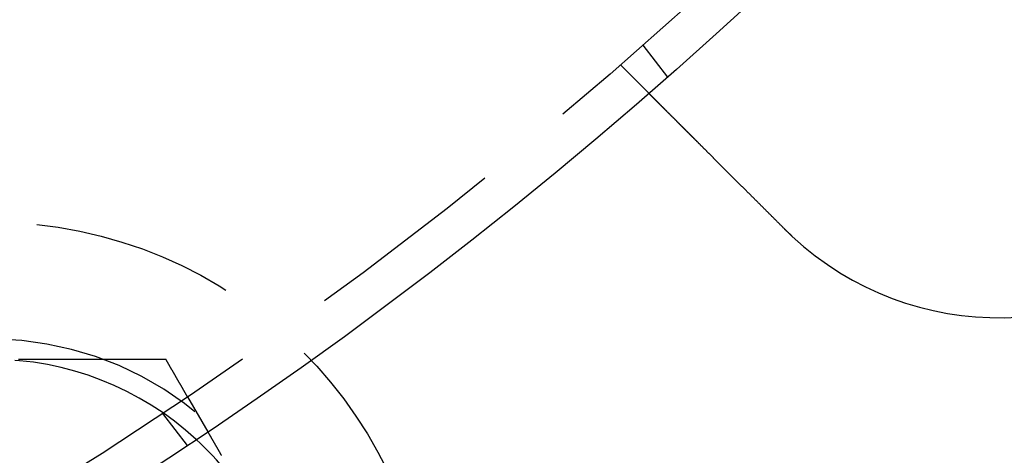
# Model space of a CAD drawing. Extents: x -150 to 150, y -250 to 630.
# Drawn here: x 57 to 81, y -192 to -181 of the extents above; entities that cross this region are included whole.
import ezdxf

# ---------------------------------------------------------------- set-up
doc = ezdxf.new("R2010")
doc.units = 0
doc.header["$LTSCALE"] = 20
doc.linetypes.add('AUSGEZOGEN', pattern=[0])
doc.linetypes.add('VERDECKT', pattern=[0.375, 0.25, -0.125])
doc.layers.get('0').update_dxf_attribs({"linetype": 'CONTINUOUS'})
doc.layers.get('DEFPOINTS').update_dxf_attribs({"linetype": 'AUSGEZOGEN'})

# ---------------------------------------------------------------- blocks, each defined once
blk = doc.blocks.new('A$C0A492EC1')
at = {"color": 1, "linetype": 'VERDECKT'}
for p, q in [((72.14788, -81.70485), (72.75808, -82.50007)), ((71.58867, -82.19527), (72.29744, -82.90404)), ((60.86602, -90.42305), (61.3672, -91.29111)), ((60.24758, -90.83627), (60.85778, -91.6315))]:
    blk.add_line(p, q, dxfattribs=at)
at = {"color": 3}
for points in [[(75.6604, -86.267, 0), (75.6512, -86.2578, 0), (75.6421, -86.2487, 0), (75.6328, -86.2394, 0), (75.6236, -86.2302, 0), (75.6144, -86.221, 0), (75.6051, -86.2117, 0), (75.5959, -86.2025, 0), (75.5866, -86.1932, 0), (75.5773, -86.1839, 0), (75.568, -86.1746, 0), (75.5587, -86.1653, 0), (75.5494, -86.156, 0), (75.5401, -86.1467, 0), (75.5307, -86.1374, 0), (75.5214, -86.128, 0), (75.5121, -86.1187, 0), (75.5027, -86.1093, 0), (75.4933, -86.0999, 0), (75.4839, -86.0905, 0), (75.4746, -86.0812, 0), (75.4652, -86.0718, 0), (75.4558, -86.0624, 0), (75.4464, -86.053, 0), (75.4369, -86.0435, 0), (75.4275, -86.0341, 0), (75.4181, -86.0247, 0), (75.4087, -86.0153, 0), (75.3992, -86.0058, 0), (75.3898, -85.9964, 0), (75.3804, -85.987, 0), (75.3709, -85.9775, 0), (75.3615, -85.9681, 0), (75.352, -85.9586, 0), (75.3426, -85.9492, 0), (75.3331, -85.9397, 0), (75.3236, -85.9302, 0), (75.3142, -85.9208, 0), (75.3047, -85.9113, 0), (75.2953, -85.9019, 0), (75.2858, -85.8924, 0), (75.2763, -85.8829, 0), (75.2669, -85.8735, 0), (75.2574, -85.864, 0), (75.248, -85.8546, 0), (75.2385, -85.8451, 0), (75.2291, -85.8357, 0), (75.2196, -85.8262, 0), (75.2102, -85.8168, 0), (75.2007, -85.8073, 0), (75.1913, -85.7979, 0), (75.1818, -85.7884, 0), (75.1724, -85.779, 0), (75.163, -85.7696, 0), (75.1535, -85.7601, 0), (75.1441, -85.7507, 0), (75.1347, -85.7413, 0), (75.1253, -85.7319, 0), (75.1159, -85.7225, 0), (75.1065, -85.7131, 0), (75.0971, -85.7037, 0), (75.0877, -85.6943, 0), (75.0783, -85.6849, 0), (75.069, -85.6756, 0), (75.0596, -85.6662, 0), (75.0503, -85.6569, 0), (75.0409, -85.6475, 0), (75.0316, -85.6382, 0), (75.0222, -85.6289, 0), (75.0129, -85.6195, 0), (75.0036, -85.6102, 0), (74.9943, -85.6009, 0), (74.9851, -85.5917, 0), (74.9758, -85.5824, 0), (74.9665, -85.5731, 0), (74.9573, -85.5639, 0), (74.948, -85.5546, 0), (74.9388, -85.5454, 0), (74.9296, -85.5362, 0), (74.9204, -85.527, 0), (74.9112, -85.5178, 0), (74.902, -85.5086, 0), (74.8929, -85.4995, 0), (74.8837, -85.4903, 0), (74.8746, -85.4812, 0), (74.8655, -85.4721, 0), (74.8564, -85.463, 0), (74.8473, -85.4539, 0), (74.8382, -85.4448, 0), (74.8292, -85.4358, 0), (74.8201, -85.4267, 0), (74.8111, -85.4177, 0), (74.8021, -85.4087, 0), (74.7931, -85.3997, 0), (74.7841, -85.3907, 0), (74.7752, -85.3818, 0), (74.7662, -85.3728, 0), (74.7573, -85.3639, 0), (74.7484, -85.355, 0), (74.7396, -85.3462, 0), (74.7307, -85.3373, 0), (74.7219, -85.3285, 0), (74.713, -85.3196, 0), (74.7042, -85.3109, 0), (74.6955, -85.3021, 0), (74.6867, -85.2933, 0), (74.678, -85.2846, 0), (74.6693, -85.2759, 0), (74.6606, -85.2672, 0), (74.6519, -85.2585, 0), (74.6433, -85.2499, 0), (74.6346, -85.2413, 0), (74.6261, -85.2327, 0), (74.6175, -85.2241, 0), (74.6089, -85.2155, 0), (74.6004, -85.207, 0), (74.5919, -85.1985, 0), (74.5834, -85.19, 0), (74.575, -85.1816, 0), (74.5665, -85.1731, 0), (74.5581, -85.1647, 0), (74.5498, -85.1564, 0), (74.5414, -85.148, 0), (74.5331, -85.1397, 0), (74.5248, -85.1314, 0), (74.5165, -85.1231, 0), (74.5083, -85.1149, 0), (74.5001, -85.1067, 0), (74.4919, -85.0985, 0), (74.4838, -85.0904, 0), (74.4756, -85.0822, 0), (74.4675, -85.0741, 0), (74.4593, -85.0659, 0), (74.4511, -85.0577, 0), (74.4429, -85.0495, 0), (74.4347, -85.0413, 0), (74.4265, -85.0331, 0), (74.4183, -85.0249, 0), (74.4101, -85.0167, 0), (74.4018, -85.0084, 0), (74.3936, -85.0002, 0), (74.3854, -84.992, 0), (74.3771, -84.9837, 0), (74.3688, -84.9754, 0), (74.3606, -84.9672, 0), (74.3523, -84.9589, 0), (74.344, -84.9506, 0), (74.3357, -84.9423, 0), (74.3274, -84.934, 0), (74.3192, -84.9258, 0), (74.3109, -84.9175, 0), (74.3026, -84.9092, 0), (74.2943, -84.9009, 0), (74.2859, -84.8925, 0), (74.2776, -84.8842, 0), (74.2693, -84.8759, 0), (74.261, -84.8676, 0), (74.2527, -84.8593, 0), (74.2444, -84.851, 0), (74.2361, -84.8427, 0), (74.2277, -84.8343, 0), (74.2194, -84.826, 0), (74.2111, -84.8177, 0), (74.2028, -84.8094, 0), (74.1945, -84.8011, 0), (74.1861, -84.7927, 0), (74.1778, -84.7844, 0), (74.1695, -84.7761, 0), (74.1612, -84.7678, 0), (74.1529, -84.7595, 0), (74.1446, -84.7512, 0), (74.1363, -84.7429, 0), (74.128, -84.7346, 0), (74.1197, -84.7263, 0), (74.1114, -84.718, 0), (74.1031, -84.7097, 0), (74.0949, -84.7015, 0), (74.0866, -84.6932, 0), (74.0783, -84.6849, 0), (74.0701, -84.6767, 0), (74.0618, -84.6684, 0), (74.0536, -84.6602, 0), (74.0453, -84.6519, 0), (74.0371, -84.6437, 0), (74.0289, -84.6355, 0), (74.0206, -84.6272, 0), (74.0124, -84.619, 0), (74.0042, -84.6108, 0), (73.996, -84.6026, 0), (73.9879, -84.5945, 0), (73.9797, -84.5863, 0), (73.9715, -84.5781, 0), (73.9634, -84.57, 0), (73.9553, -84.5619, 0), (73.9471, -84.5537, 0), (73.939, -84.5456, 0), (73.9309, -84.5375, 0), (73.9228, -84.5294, 0), (73.9148, -84.5214, 0), (73.9067, -84.5133, 0), (73.8986, -84.5053, 0), (73.8906, -84.4972, 0), (73.8826, -84.4892, 0), (73.8746, -84.4812, 0), (73.8666, -84.4732, 0), (73.8586, -84.4652, 0), (73.8507, -84.4573, 0), (73.8427, -84.4493, 0), (73.8348, -84.4414, 0), (73.8269, -84.4335, 0), (73.819, -84.4256, 0), (73.8111, -84.4177, 0), (73.8033, -84.4099, 0), (73.7954, -84.402, 0), (73.7876, -84.3942, 0), (73.7798, -84.3864, 0), (73.772, -84.3786, 0), (73.7642, -84.3708, 0), (73.7565, -84.3631, 0), (73.7487, -84.3553, 0), (73.741, -84.3476, 0), (73.7333, -84.3399, 0), (73.7257, -84.3323, 0), (73.718, -84.3246, 0), (73.7104, -84.317, 0), (73.7027, -84.3093, 0), (73.6951, -84.3017, 0), (73.6876, -84.2942, 0), (73.68, -84.2866, 0), (73.6725, -84.2791, 0), (73.665, -84.2716, 0), (73.6575, -84.2641, 0), (73.65, -84.2566, 0), (73.6425, -84.2491, 0), (73.6351, -84.2417, 0), (73.6277, -84.2343, 0), (73.6203, -84.2269, 0), (73.613, -84.2196, 0), (73.6056, -84.2122, 0), (73.5983, -84.2049, 0), (73.591, -84.1976, 0), (73.5837, -84.1903, 0), (73.5765, -84.1831, 0), (73.5693, -84.1759, 0), (73.5621, -84.1687, 0), (73.5549, -84.1615, 0), (73.5478, -84.1544, 0), (73.5406, -84.1472, 0), (73.5335, -84.1401, 0), (73.5265, -84.1331, 0), (73.5194, -84.126, 0), (73.5124, -84.119, 0), (73.5054, -84.112, 0), (73.4984, -84.105, 0), (73.4915, -84.0981, 0), (73.4846, -84.0912, 0), (73.4777, -84.0843, 0), (73.4708, -84.0774, 0), (73.464, -84.0706, 0), (73.4572, -84.0638, 0), (73.4504, -84.057, 0), (73.4436, -84.0503, 0), (73.4369, -84.0435, 0), (73.4302, -84.0368, 0), (73.4236, -84.0302, 0), (73.4169, -84.0235, 0), (73.4103, -84.0169, 0), (73.4037, -84.0103, 0), (73.3972, -84.0038, 0), (73.3907, -83.9973, 0), (73.3842, -83.9908, 0), (73.3777, -83.9843, 0), (73.3713, -83.9779, 0), (73.3649, -83.9715, 0), (73.3585, -83.9651, 0), (73.3522, -83.9588, 0), (73.3459, -83.9525, 0), (73.3396, -83.9462, 0), (73.3334, -83.94, 0), (73.3271, -83.9337, 0), (73.3209, -83.9275, 0), (73.3147, -83.9213, 0), (73.3084, -83.915, 0), (73.3022, -83.9088, 0), (73.296, -83.9026, 0), (73.2898, -83.8964, 0), (73.2835, -83.8901, 0), (73.2773, -83.8839, 0), (73.2711, -83.8777, 0), (73.2649, -83.8715, 0), (73.2587, -83.8653, 0), (73.2525, -83.8591, 0), (73.2463, -83.8529, 0), (73.2401, -83.8467, 0), (73.2339, -83.8405, 0), (73.2278, -83.8344, 0), (73.2216, -83.8282, 0), (73.2154, -83.822, 0), (73.2093, -83.8159, 0), (73.2031, -83.8097, 0), (73.197, -83.8036, 0), (73.1908, -83.7974, 0), (73.1847, -83.7913, 0), (73.1786, -83.7852, 0), (73.1725, -83.7791, 0), (73.1664, -83.773, 0), (73.1603, -83.7669, 0), (73.1542, -83.7608, 0), (73.1481, -83.7547, 0), (73.1421, -83.7487, 0), (73.136, -83.7426, 0), (73.13, -83.7366, 0), (73.1239, -83.7305, 0), (73.1179, -83.7245, 0), (73.1119, -83.7185, 0), (73.1059, -83.7125, 0), (73.0999, -83.7065, 0), (73.094, -83.7006, 0), (73.088, -83.6946, 0), (73.082, -83.6886, 0), (73.0761, -83.6827, 0), (73.0702, -83.6768, 0), (73.0643, -83.6709, 0), (73.0584, -83.665, 0), (73.0525, -83.6591, 0), (73.0466, -83.6532, 0), (73.0408, -83.6474, 0), (73.035, -83.6416, 0), (73.0291, -83.6357, 0), (73.0233, -83.6299, 0), (73.0175, -83.6241, 0), (73.0118, -83.6184, 0), (73.006, -83.6126, 0), (73.0003, -83.6069, 0), (72.9946, -83.6012, 0), (72.9889, -83.5955, 0), (72.9832, -83.5898, 0), (72.9775, -83.5841, 0), (72.9719, -83.5785, 0), (72.9662, -83.5728, 0), (72.9606, -83.5672, 0), (72.955, -83.5616, 0), (72.9495, -83.5561, 0), (72.9439, -83.5505, 0), (72.9384, -83.545, 0), (72.9329, -83.5395, 0), (72.9274, -83.534, 0), (72.9219, -83.5285, 0), (72.9165, -83.5231, 0), (72.9111, -83.5177, 0), (72.9057, -83.5123, 0), (72.9003, -83.5069, 0), (72.8949, -83.5015, 0), (72.8896, -83.4962, 0), (72.8843, -83.4909, 0), (72.879, -83.4856, 0), (72.8737, -83.4803, 0), (72.8685, -83.4751, 0), (72.8633, -83.4699, 0), (72.8581, -83.4647, 0), (72.8529, -83.4595, 0), (72.8477, -83.4543, 0), (72.8426, -83.4492, 0), (72.8375, -83.4441, 0), (72.8324, -83.439, 0), (72.8274, -83.434, 0), (72.8224, -83.429, 0), (72.8174, -83.424, 0), (72.8124, -83.419, 0), (72.8074, -83.414, 0), (72.8025, -83.4091, 0), (72.7976, -83.4042, 0), (72.7927, -83.3993, 0), (72.7879, -83.3945, 0), (72.783, -83.3896, 0), (72.7782, -83.3848, 0), (72.7734, -83.38, 0), (72.7687, -83.3753, 0), (72.7639, -83.3705, 0), (72.7592, -83.3658, 0), (72.7546, -83.3612, 0), (72.7499, -83.3565, 0), (72.7453, -83.3519, 0), (72.7407, -83.3473, 0), (72.7361, -83.3427, 0), (72.7315, -83.3381, 0), (72.727, -83.3336, 0), (72.7225, -83.3291, 0), (72.7181, -83.3247, 0), (72.7136, -83.3202, 0), (72.7092, -83.3158, 0), (72.7048, -83.3114, 0), (72.7004, -83.307, 0), (72.6961, -83.3027, 0), (72.6918, -83.2984, 0), (72.6875, -83.2941, 0), (72.6832, -83.2898, 0), (72.679, -83.2856, 0), (72.6748, -83.2814, 0), (72.6706, -83.2772, 0), (72.6665, -83.2731, 0), (72.6623, -83.2689, 0), (72.6582, -83.2648, 0), (72.6542, -83.2608, 0), (72.6501, -83.2567, 0), (72.6461, -83.2527, 0), (72.6421, -83.2487, 0), (72.6382, -83.2448, 0), (72.6343, -83.2409, 0), (72.6304, -83.237, 0), (72.6265, -83.2331, 0), (72.6226, -83.2292, 0), (72.6188, -83.2254, 0), (72.615, -83.2216, 0), (72.6113, -83.2179, 0), (72.6076, -83.2142, 0), (72.6039, -83.2105, 0), (72.6002, -83.2068, 0), (72.5966, -83.2032, 0), (72.5929, -83.1995, 0), (72.5894, -83.196, 0), (72.5858, -83.1924, 0), (72.5823, -83.1889, 0), (72.5788, -83.1854, 0), (72.5753, -83.1819, 0), (72.5719, -83.1785, 0), (72.5685, -83.1751, 0), (72.5651, -83.1717, 0), (72.5617, -83.1683, 0), (72.5584, -83.165, 0), (72.5551, -83.1617, 0), (72.5517, -83.1583, 0), (72.5484, -83.155, 0), (72.5451, -83.1517, 0), (72.5419, -83.1485, 0), (72.5386, -83.1452, 0), (72.5353, -83.1419, 0), (72.5321, -83.1387, 0), (72.5289, -83.1355, 0), (72.5257, -83.1323, 0), (72.5225, -83.1291, 0), (72.5193, -83.1259, 0), (72.5162, -83.1228, 0), (72.513, -83.1196, 0), (72.5099, -83.1165, 0), (72.5068, -83.1134, 0), (72.5037, -83.1103, 0), (72.5006, -83.1072, 0), (72.4976, -83.1042, 0), (72.4945, -83.1012, 0), (72.4915, -83.0981, 0), (72.4885, -83.0951, 0), (72.4855, -83.0921, 0), (72.4826, -83.0892, 0), (72.4796, -83.0862, 0), (72.4767, -83.0833, 0), (72.4738, -83.0804, 0), (72.4709, -83.0775, 0), (72.468, -83.0746, 0), (72.4652, -83.0718, 0), (72.4623, -83.0689, 0), (72.4595, -83.0661, 0), (72.4567, -83.0633, 0), (72.4539, -83.0605, 0), (72.4512, -83.0578, 0), (72.4484, -83.055, 0), (72.4457, -83.0523, 0), (72.443, -83.0496, 0), (72.4403, -83.0469, 0), (72.4377, -83.0443, 0), (72.4351, -83.0417, 0), (72.4324, -83.039, 0), (72.4299, -83.0365, 0), (72.4273, -83.0339, 0), (72.4247, -83.0313, 0), (72.4222, -83.0288, 0), (72.4197, -83.0263, 0), (72.4172, -83.0238, 0), (72.4148, -83.0214, 0), (72.4123, -83.0189, 0), (72.4099, -83.0165, 0), (72.4075, -83.0142, 0), (72.4052, -83.0118, 0), (72.4028, -83.0094, 0), (72.4005, -83.0071, 0), (72.3982, -83.0048, 0), (72.396, -83.0026, 0), (72.3937, -83.0003, 0), (72.3915, -82.9981, 0), (72.3893, -82.9959, 0), (72.3871, -82.9937, 0), (72.385, -82.9916, 0), (72.3829, -82.9895, 0), (72.3808, -82.9874, 0), (72.3787, -82.9853, 0), (72.3767, -82.9833, 0), (72.3747, -82.9813, 0), (72.3727, -82.9793, 0), (72.3707, -82.9773, 0), (72.3688, -82.9754, 0), (72.3669, -82.9735, 0), (72.365, -82.9716, 0), (72.3631, -82.9697, 0), (72.3613, -82.9679, 0), (72.3595, -82.9661, 0), (72.3577, -82.9643, 0), (72.356, -82.9626, 0), (72.3542, -82.9608, 0), (72.3525, -82.9591, 0), (72.3509, -82.9575, 0), (72.3492, -82.9558, 0), (72.3476, -82.9542, 0), (72.346, -82.9526, 0), (72.3445, -82.9511, 0), (72.3429, -82.9495, 0), (72.3414, -82.948, 0), (72.3399, -82.9465, 0), (72.3385, -82.9451, 0), (72.3371, -82.9437, 0), (72.3357, -82.9423, 0), (72.3343, -82.9409, 0), (72.3329, -82.9395, 0), (72.3316, -82.9382, 0), (72.3303, -82.9369, 0), (72.329, -82.9356, 0), (72.3278, -82.9344, 0), (72.3266, -82.9332, 0), (72.3254, -82.932, 0), (72.3242, -82.9308, 0), (72.323, -82.9297, 0), (72.3219, -82.9285, 0), (72.3208, -82.9274, 0), (72.3198, -82.9264, 0), (72.3187, -82.9253, 0), (72.3177, -82.9243, 0), (72.3167, -82.9233, 0), (72.3158, -82.9224, 0), (72.3148, -82.9214, 0), (72.3139, -82.9205, 0), (72.313, -82.9196, 0), (72.3122, -82.9188, 0), (72.3113, -82.9179, 0), (72.3105, -82.9171, 0), (72.3097, -82.9163, 0), (72.309, -82.9156, 0), (72.3082, -82.9148, 0), (72.3075, -82.9141, 0), (72.3068, -82.9134, 0), (72.3061, -82.9128, 0), (72.3055, -82.9121, 0), (72.3049, -82.9115, 0), (72.3043, -82.9109, 0), (72.3037, -82.9103, 0), (72.3032, -82.9098, 0), (72.3027, -82.9093, 0), (72.3022, -82.9088, 0), (72.3017, -82.9083, 0), (72.3013, -82.9079, 0), (72.3009, -82.9075, 0), (72.3005, -82.9071, 0), (72.3001, -82.9067, 0), (72.2998, -82.9064, 0), (72.2994, -82.906, 0), (72.2991, -82.9057, 0), (72.2989, -82.9055, 0), (72.2986, -82.9052, 0), (72.2984, -82.905, 0), (72.2982, -82.9048, 0), (72.298, -82.9046, 0), (72.2979, -82.9045, 0), (72.2977, -82.9043, 0), (72.2976, -82.9042, 0), (72.2975, -82.9041, 0), (72.2975, -82.9041, 0), (72.2975, -82.9041, 0), (72.2974, -82.904, 0)], [(75.8441, -86.4446, 0), (75.8427, -86.4432, 0), (75.8412, -86.4418, 0), (75.8397, -86.4405, 0), (75.8383, -86.4391, 0), (75.8368, -86.4377, 0), (75.8353, -86.4363, 0), (75.8339, -86.435, 0), (75.8324, -86.4336, 0), (75.8309, -86.4322, 0), (75.8295, -86.4308, 0), (75.828, -86.4295, 0), (75.8265, -86.4281, 0), (75.8251, -86.4267, 0), (75.8236, -86.4253, 0), (75.8221, -86.4239, 0), (75.8207, -86.4226, 0), (75.8192, -86.4212, 0), (75.8177, -86.4198, 0), (75.8163, -86.4184, 0), (75.8148, -86.417, 0), (75.8133, -86.4157, 0), (75.8119, -86.4143, 0), (75.8104, -86.4129, 0), (75.809, -86.4115, 0), (75.8075, -86.4101, 0), (75.806, -86.4087, 0), (75.8046, -86.4074, 0), (75.8031, -86.406, 0), (75.8017, -86.4046, 0), (75.8002, -86.4032, 0), (75.7987, -86.4018, 0), (75.7973, -86.4004, 0), (75.7958, -86.3991, 0), (75.7944, -86.3977, 0), (75.7929, -86.3963, 0), (75.7914, -86.3949, 0), (75.79, -86.3935, 0), (75.7885, -86.3921, 0), (75.7871, -86.3907, 0), (75.7856, -86.3893, 0), (75.7842, -86.3879, 0), (75.7827, -86.3866, 0), (75.7813, -86.3852, 0), (75.7798, -86.3838, 0), (75.7784, -86.3824, 0), (75.7769, -86.381, 0), (75.7754, -86.3796, 0), (75.774, -86.3782, 0), (75.7725, -86.3768, 0), (75.7711, -86.3754, 0), (75.7696, -86.374, 0), (75.7682, -86.3726, 0), (75.7667, -86.3712, 0), (75.7653, -86.3699, 0), (75.7638, -86.3685, 0), (75.7624, -86.3671, 0), (75.7609, -86.3657, 0), (75.7595, -86.3643, 0), (75.758, -86.3629, 0), (75.7566, -86.3615, 0), (75.7551, -86.3601, 0), (75.7537, -86.3587, 0), (75.7522, -86.3573, 0), (75.7508, -86.3559, 0), (75.7494, -86.3545, 0), (75.7479, -86.3531, 0), (75.7465, -86.3517, 0), (75.745, -86.3503, 0), (75.7436, -86.3489, 0), (75.7421, -86.3475, 0), (75.7407, -86.3461, 0), (75.7392, -86.3447, 0), (75.7378, -86.3433, 0), (75.7364, -86.3419, 0), (75.7349, -86.3405, 0), (75.7335, -86.3391, 0), (75.732, -86.3377, 0), (75.7306, -86.3363, 0), (75.7291, -86.3349, 0), (75.7277, -86.3335, 0), (75.7263, -86.3321, 0), (75.7248, -86.3307, 0), (75.7234, -86.3292, 0), (75.7219, -86.3278, 0), (75.7205, -86.3264, 0), (75.7191, -86.325, 0), (75.7176, -86.3236, 0), (75.7162, -86.3222, 0), (75.7148, -86.3208, 0), (75.7133, -86.3194, 0), (75.7119, -86.318, 0), (75.7104, -86.3166, 0), (75.709, -86.3152, 0), (75.7076, -86.3138, 0), (75.7061, -86.3124, 0), (75.7047, -86.3109, 0), (75.7033, -86.3095, 0), (75.7018, -86.3081, 0), (75.7004, -86.3067, 0), (75.699, -86.3053, 0), (75.6975, -86.3039, 0), (75.6961, -86.3025, 0), (75.6947, -86.3011, 0), (75.6932, -86.2996, 0), (75.6918, -86.2982, 0), (75.6904, -86.2968, 0), (75.689, -86.2954, 0), (75.6875, -86.294, 0), (75.6861, -86.2926, 0), (75.6847, -86.2912, 0), (75.6832, -86.2897, 0), (75.6818, -86.2883, 0), (75.6804, -86.2869, 0), (75.679, -86.2855, 0), (75.6775, -86.2841, 0), (75.6761, -86.2827, 0), (75.6747, -86.2812, 0), (75.6732, -86.2798, 0), (75.6718, -86.2784, 0), (75.6704, -86.277, 0), (75.669, -86.2756, 0), (75.6675, -86.2741, 0), (75.6661, -86.2727, 0), (75.6647, -86.2713, 0), (75.6633, -86.2699, 0), (75.6618, -86.2684, 0), (75.6604, -86.267, 0)], [(61.3672, -91.2911, 0), (61.3672, -91.2911, 0), (61.3672, -91.2912, 0), (61.3673, -91.2912, 0), (61.3673, -91.2913, 0), (61.3674, -91.2915, 0), (61.3675, -91.2916, 0), (61.3676, -91.2918, 0), (61.3677, -91.292, 0), (61.3679, -91.2923, 0), (61.368, -91.2926, 0), (61.3682, -91.2929, 0), (61.3684, -91.2932, 0), (61.3686, -91.2936, 0), (61.3688, -91.294, 0), (61.3691, -91.2944, 0), (61.3693, -91.2948, 0), (61.3696, -91.2953, 0), (61.3699, -91.2958, 0), (61.3702, -91.2964, 0), (61.3706, -91.2969, 0), (61.3709, -91.2975, 0), (61.3713, -91.2982, 0), (61.3717, -91.2988, 0), (61.3721, -91.2995, 0), (61.3725, -91.3002, 0), (61.3729, -91.301, 0), (61.3734, -91.3018, 0), (61.3738, -91.3026, 0), (61.3743, -91.3034, 0), (61.3748, -91.3043, 0), (61.3753, -91.3052, 0), (61.3759, -91.3061, 0), (61.3764, -91.3071, 0), (61.377, -91.3081, 0), (61.3776, -91.3091, 0), (61.3782, -91.3102, 0), (61.3788, -91.3113, 0), (61.3795, -91.3124, 0), (61.3802, -91.3135, 0), (61.3808, -91.3147, 0), (61.3815, -91.3159, 0), (61.3823, -91.3172, 0), (61.383, -91.3185, 0), (61.3837, -91.3198, 0), (61.3845, -91.3211, 0), (61.3853, -91.3225, 0), (61.3861, -91.3239, 0), (61.3869, -91.3253, 0), (61.3878, -91.3268, 0), (61.3887, -91.3283, 0), (61.3895, -91.3298, 0), (61.3904, -91.3314, 0), (61.3914, -91.3329, 0), (61.3923, -91.3346, 0), (61.3932, -91.3362, 0), (61.3942, -91.3379, 0), (61.3952, -91.3396, 0), (61.3962, -91.3414, 0), (61.3973, -91.3432, 0), (61.3983, -91.345, 0), (61.3994, -91.3468, 0), (61.4005, -91.3487, 0), (61.4016, -91.3506, 0), (61.4027, -91.3526, 0), (61.4038, -91.3545, 0), (61.405, -91.3566, 0), (61.4062, -91.3586, 0), (61.4074, -91.3607, 0), (61.4086, -91.3628, 0), (61.4098, -91.3649, 0), (61.4111, -91.3671, 0), (61.4123, -91.3693, 0), (61.4136, -91.3715, 0), (61.415, -91.3738, 0), (61.4163, -91.3761, 0), (61.4176, -91.3785, 0), (61.419, -91.3808, 0), (61.4204, -91.3832, 0), (61.4218, -91.3857, 0), (61.4232, -91.3882, 0), (61.4247, -91.3907, 0), (61.4261, -91.3932, 0), (61.4276, -91.3957, 0), (61.4291, -91.3983, 0), (61.4306, -91.401, 0), (61.4322, -91.4036, 0), (61.4337, -91.4063, 0), (61.4353, -91.409, 0), (61.4369, -91.4118, 0), (61.4385, -91.4146, 0), (61.4401, -91.4174, 0), (61.4417, -91.4202, 0), (61.4434, -91.4231, 0), (61.4451, -91.426, 0), (61.4468, -91.4289, 0), (61.4485, -91.4318, 0), (61.4502, -91.4348, 0), (61.4519, -91.4378, 0), (61.4537, -91.4409, 0), (61.4554, -91.4439, 0), (61.4572, -91.447, 0), (61.459, -91.4501, 0), (61.4608, -91.4533, 0), (61.4627, -91.4565, 0), (61.4645, -91.4597, 0), (61.4664, -91.4629, 0), (61.4683, -91.4661, 0), (61.4701, -91.4694, 0), (61.472, -91.4727, 0), (61.474, -91.476, 0), (61.4759, -91.4794, 0), (61.4779, -91.4828, 0), (61.4798, -91.4862, 0), (61.4818, -91.4896, 0), (61.4838, -91.493, 0), (61.4858, -91.4965, 0), (61.4878, -91.5, 0), (61.4898, -91.5035, 0), (61.4919, -91.5071, 0), (61.4939, -91.5106, 0), (61.496, -91.5142, 0), (61.4981, -91.5178, 0), (61.5002, -91.5215, 0), (61.5023, -91.5251, 0), (61.5044, -91.5288, 0), (61.5066, -91.5325, 0), (61.5087, -91.5362, 0), (61.5109, -91.54, 0), (61.5131, -91.5437, 0), (61.5152, -91.5475, 0), (61.5174, -91.5513, 0), (61.5196, -91.5552, 0), (61.5219, -91.559, 0), (61.5241, -91.5629, 0), (61.5263, -91.5667, 0), (61.5286, -91.5707, 0), (61.5309, -91.5746, 0), (61.5331, -91.5785, 0), (61.5354, -91.5825, 0), (61.5377, -91.5865, 0), (61.54, -91.5905, 0), (61.5423, -91.5945, 0), (61.5447, -91.5985, 0), (61.547, -91.6025, 0), (61.5494, -91.6066, 0), (61.5517, -91.6107, 0), (61.5541, -91.6148, 0), (61.5565, -91.6189, 0), (61.5588, -91.6231, 0), (61.5613, -91.6272, 0), (61.5637, -91.6314, 0), (61.5661, -91.6357, 0), (61.5686, -91.64, 0), (61.5711, -91.6443, 0), (61.5736, -91.6486, 0), (61.5761, -91.653, 0), (61.5787, -91.6574, 0), (61.5813, -91.6619, 0), (61.5839, -91.6664, 0), (61.5865, -91.6709, 0), (61.5891, -91.6755, 0), (61.5918, -91.6801, 0), (61.5945, -91.6847, 0), (61.5972, -91.6894, 0), (61.5999, -91.6941, 0), (61.6026, -91.6988, 0), (61.6054, -91.7036, 0), (61.6081, -91.7084, 0), (61.6109, -91.7133, 0), (61.6138, -91.7182, 0), (61.6166, -91.7231, 0), (61.6195, -91.728, 0), (61.6223, -91.733, 0), (61.6252, -91.738, 0), (61.6281, -91.7431, 0), (61.6311, -91.7482, 0), (61.634, -91.7533, 0), (61.637, -91.7584, 0), (61.64, -91.7636, 0), (61.643, -91.7688, 0), (61.646, -91.7741, 0), (61.6491, -91.7794, 0), (61.6522, -91.7847, 0), (61.6552, -91.79, 0), (61.6584, -91.7954, 0), (61.6615, -91.8008, 0), (61.6646, -91.8063, 0), (61.6678, -91.8117, 0), (61.671, -91.8173, 0), (61.6742, -91.8228, 0), (61.6774, -91.8284, 0), (61.6806, -91.834, 0), (61.6839, -91.8396, 0), (61.6872, -91.8453, 0), (61.6904, -91.851, 0), (61.6938, -91.8567, 0), (61.6971, -91.8625, 0), (61.7004, -91.8683, 0), (61.7038, -91.8741, 0), (61.7072, -91.88, 0)]]:
    blk.add_polyline3d(points, dxfattribs=at)
at = {"color": 1}
for points in [[(60.3301, -89.4948, 0), (60.2961, -89.4948, 0), (60.2621, -89.4948, 0), (60.228, -89.4948, 0), (60.194, -89.4948, 0), (60.1599, -89.4948, 0), (60.1259, -89.4948, 0), (60.0919, -89.4948, 0), (60.0578, -89.4948, 0), (60.0238, -89.4948, 0), (59.9897, -89.4948, 0), (59.9557, -89.4948, 0), (59.9216, -89.4948, 0), (59.8876, -89.4948, 0), (59.8536, -89.4948, 0), (59.8195, -89.4948, 0), (59.7855, -89.4948, 0), (59.7514, -89.4948, 0), (59.7174, -89.4948, 0), (59.6833, -89.4948, 0), (59.6493, -89.4948, 0), (59.6152, -89.4948, 0), (59.5812, -89.4948, 0), (59.5471, -89.4948, 0), (59.513, -89.4948, 0), (59.479, -89.4948, 0), (59.4449, -89.4948, 0), (59.4109, -89.4948, 0), (59.3768, -89.4948, 0), (59.3428, -89.4948, 0), (59.3087, -89.4948, 0), (59.2746, -89.4948, 0), (59.2406, -89.4948, 0), (59.2065, -89.4948, 0), (59.1724, -89.4948, 0), (59.1384, -89.4948, 0), (59.1043, -89.4948, 0), (59.0702, -89.4948, 0), (59.0362, -89.4948, 0), (59.0021, -89.4948, 0), (58.968, -89.4948, 0), (58.934, -89.4948, 0), (58.8999, -89.4948, 0), (58.8658, -89.4948, 0), (58.8318, -89.4948, 0), (58.7977, -89.4948, 0), (58.7636, -89.4948, 0), (58.7295, -89.4948, 0), (58.6955, -89.4948, 0), (58.6614, -89.4948, 0), (58.6273, -89.4948, 0), (58.5932, -89.4948, 0), (58.5591, -89.4948, 0), (58.5251, -89.4948, 0), (58.491, -89.4948, 0), (58.4569, -89.4948, 0), (58.4228, -89.4948, 0), (58.3887, -89.4948, 0), (58.3546, -89.4948, 0), (58.3205, -89.4948, 0), (58.2864, -89.4948, 0), (58.2524, -89.4948, 0), (58.2183, -89.4948, 0), (58.1842, -89.4948, 0), (58.1501, -89.4948, 0), (58.116, -89.4948, 0), (58.0819, -89.4948, 0), (58.0478, -89.4948, 0), (58.0137, -89.4948, 0), (57.9796, -89.4948, 0), (57.9455, -89.4948, 0), (57.9114, -89.4948, 0), (57.8773, -89.4948, 0), (57.8432, -89.4948, 0), (57.8091, -89.4948, 0), (57.775, -89.4948, 0), (57.7409, -89.4948, 0), (57.7068, -89.4948, 0), (57.6727, -89.4948, 0), (57.6386, -89.4948, 0), (57.6045, -89.4948, 0), (57.5703, -89.4948, 0), (57.5362, -89.4948, 0), (57.5021, -89.4948, 0), (57.468, -89.4948, 0), (57.4339, -89.4948, 0), (57.3998, -89.4948, 0), (57.3657, -89.4948, 0), (57.3315, -89.4948, 0), (57.2974, -89.4948, 0), (57.2633, -89.4948, 0), (57.2292, -89.4948, 0), (57.195, -89.4948, 0), (57.1609, -89.4948, 0), (57.1268, -89.4948, 0), (57.0927, -89.4948, 0), (57.0585, -89.4948, 0), (57.0244, -89.4948, 0), (56.9903, -89.4948, 0), (56.9562, -89.4948, 0), (56.922, -89.4948, 0), (56.8879, -89.4948, 0), (56.8538, -89.4948, 0), (56.8196, -89.4948, 0), (56.7855, -89.4948, 0), (56.7513, -89.4948, 0), (56.7172, -89.4948, 0), (56.6831, -89.4948, 0)], [(60.866, -90.423, 0), (60.8618, -90.4157, 0), (60.8576, -90.4084, 0), (60.8534, -90.4011, 0), (60.8491, -90.3938, 0), (60.8449, -90.3865, 0), (60.8407, -90.3792, 0), (60.8365, -90.3719, 0), (60.8323, -90.3646, 0), (60.828, -90.3573, 0), (60.8238, -90.35, 0), (60.8196, -90.3427, 0), (60.8154, -90.3353, 0), (60.8112, -90.328, 0), (60.8069, -90.3207, 0), (60.8027, -90.3134, 0), (60.7985, -90.3061, 0), (60.7943, -90.2988, 0), (60.7901, -90.2915, 0), (60.7859, -90.2842, 0), (60.7816, -90.2769, 0), (60.7774, -90.2696, 0), (60.7732, -90.2623, 0), (60.769, -90.2549, 0), (60.7648, -90.2476, 0), (60.7605, -90.2403, 0), (60.7563, -90.233, 0), (60.7521, -90.2257, 0), (60.7479, -90.2184, 0), (60.7437, -90.2111, 0), (60.7394, -90.2038, 0), (60.7352, -90.1965, 0), (60.731, -90.1892, 0), (60.7268, -90.1819, 0), (60.7226, -90.1746, 0), (60.7183, -90.1672, 0), (60.7141, -90.1599, 0), (60.7099, -90.1526, 0), (60.7057, -90.1453, 0), (60.7015, -90.138, 0), (60.6972, -90.1307, 0), (60.693, -90.1234, 0), (60.6888, -90.1161, 0), (60.6846, -90.1088, 0), (60.6804, -90.1015, 0), (60.6761, -90.0942, 0), (60.6719, -90.0868, 0), (60.6677, -90.0795, 0), (60.6635, -90.0722, 0), (60.6593, -90.0649, 0), (60.655, -90.0576, 0), (60.6508, -90.0503, 0), (60.6466, -90.043, 0), (60.6424, -90.0357, 0), (60.6382, -90.0284, 0), (60.6339, -90.0211, 0), (60.6297, -90.0138, 0), (60.6255, -90.0065, 0), (60.6213, -89.9991, 0), (60.6171, -89.9918, 0), (60.6128, -89.9845, 0), (60.6086, -89.9772, 0), (60.6044, -89.9699, 0), (60.6002, -89.9626, 0), (60.596, -89.9553, 0), (60.5917, -89.948, 0), (60.5875, -89.9407, 0), (60.5833, -89.9334, 0), (60.5791, -89.9261, 0), (60.5749, -89.9187, 0), (60.5706, -89.9114, 0), (60.5664, -89.9041, 0), (60.5622, -89.8968, 0), (60.558, -89.8895, 0), (60.5538, -89.8822, 0), (60.5495, -89.8749, 0), (60.5453, -89.8676, 0), (60.5411, -89.8603, 0), (60.5369, -89.853, 0), (60.5327, -89.8457, 0), (60.5285, -89.8384, 0), (60.5242, -89.831, 0), (60.52, -89.8237, 0), (60.5158, -89.8164, 0), (60.5116, -89.8091, 0), (60.5074, -89.8018, 0), (60.5031, -89.7945, 0), (60.4989, -89.7872, 0), (60.4947, -89.7799, 0), (60.4905, -89.7726, 0), (60.4863, -89.7653, 0), (60.482, -89.758, 0), (60.4778, -89.7506, 0), (60.4736, -89.7433, 0), (60.4694, -89.736, 0), (60.4652, -89.7287, 0), (60.4609, -89.7214, 0), (60.4567, -89.7141, 0), (60.4525, -89.7068, 0), (60.4483, -89.6995, 0), (60.4441, -89.6922, 0), (60.4398, -89.6849, 0), (60.4356, -89.6776, 0), (60.4314, -89.6703, 0), (60.4272, -89.6629, 0), (60.423, -89.6556, 0), (60.4187, -89.6483, 0), (60.4145, -89.641, 0), (60.4103, -89.6337, 0), (60.4061, -89.6264, 0), (60.4019, -89.6191, 0), (60.3976, -89.6118, 0), (60.3934, -89.6045, 0), (60.3892, -89.5972, 0), (60.385, -89.5899, 0), (60.3808, -89.5825, 0), (60.3765, -89.5752, 0), (60.3723, -89.5679, 0), (60.3681, -89.5606, 0), (60.3639, -89.5533, 0), (60.3597, -89.546, 0), (60.3554, -89.5387, 0), (60.3512, -89.5314, 0), (60.347, -89.5241, 0), (60.3428, -89.5168, 0), (60.3386, -89.5095, 0), (60.3343, -89.5022, 0), (60.3301, -89.4948, 0)]]:
    blk.add_polyline3d(points, dxfattribs=at)
at = {"color": 3, "linetype": 'CONTINUOUS'}
for radius in [150, 145, 130, 110]:
    blk.add_circle((0, 0), radius, dxfattribs=at)
at = {"color": 1, "linetype": 'VERDECKT'}
for centre, radius in [((0, 0), 149.99289), ((0, 0), 147.87157), ((0, 0), 143.87157), ((0, 0), 109), ((56, -96.99485), 10.9)]:
    blk.add_circle(centre, radius, dxfattribs=at)
at = {"color": 3, "linetype": 'CONTINUOUS'}
for centre, start, end in [((80.96373, -80.96373), 226.951937, 43.048063), ((56, -96.99485), 30, 47.323585)]:
    blk.add_arc(centre, 7.5, start, end, dxfattribs=at)
at = {"color": 1, "linetype": 'VERDECKT'}
for radius, start, end in [(8, 249.638056, 180), (7.5, 47.323585, 90)]:
    blk.add_arc((56, -96.99485), radius, start, end, dxfattribs=at)

msp = doc.modelspace()

# ---------------------------------------------------------------- block references
at = {"layer": 'DEFPOINTS'}
msp.add_blockref('A$C0A492EC1', (0, -100), dxfattribs=at)

doc.saveas('drawing.dxf')
